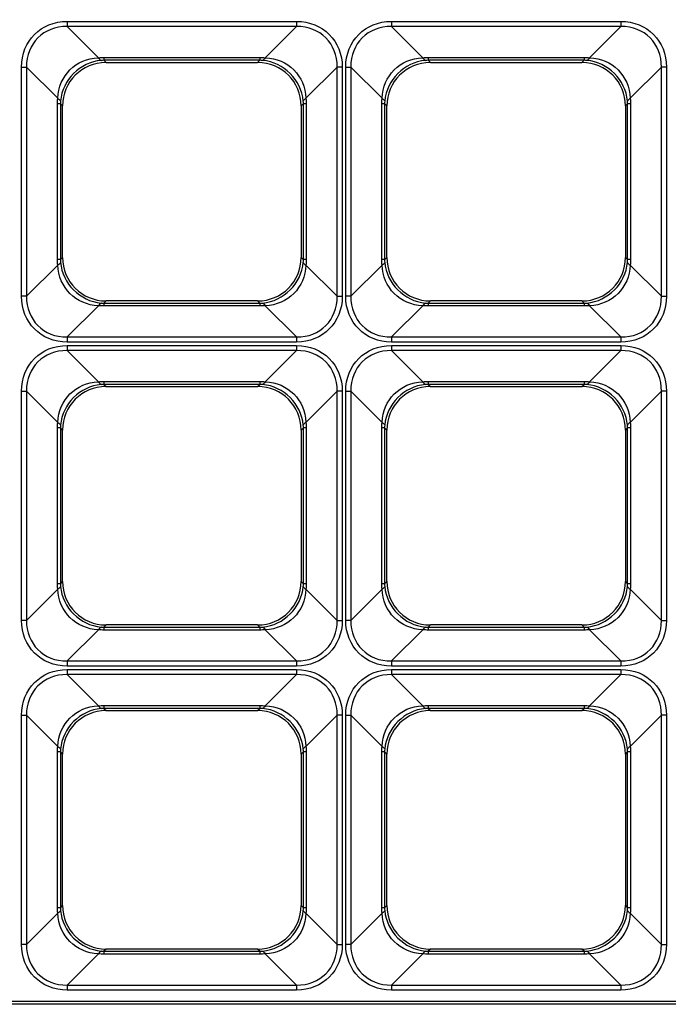
# Model space of a CAD drawing. Units: inches. Extents: x 0 to 8119, y 0 to 5791.
# Drawn here: x 2391 to 2451, y 2112 to 2203 of the extents above; entities that cross this region are included whole.
import ezdxf

# ---------------------------------------------------------------- set-up
doc = ezdxf.new("R2010")
doc.units = ezdxf.units.IN
doc.header["$MEASUREMENT"] = 0
doc.layers.add('LG-Product', color=3, linetype='Continuous')

msp = doc.modelspace()

# ---------------------------------------------------------------- linework, layer by layer
at = {"layer": 'LG-Product'}
for p, q in [((2395.697, 2203.028, 42.329), (2416.891, 2203.028, 42.329)), ((2425.67, 2203.028, 42.329), (2446.864, 2203.028, 42.329)), ((2395.697, 2202.558, 42.009), (2398.582, 2199.674, 34.638)), ((2416.891, 2202.558, 42.009), (2395.697, 2202.558, 42.009)), ((2414.007, 2199.674, 34.638), (2416.891, 2202.558, 42.009)), ((2425.67, 2202.558, 42.009), (2428.554, 2199.674, 34.638)), ((2446.864, 2202.558, 42.009), (2425.67, 2202.558, 42.009)), ((2443.98, 2199.674, 34.638), (2446.864, 2202.558, 42.009)), ((2399.086, 2199.694, 34.69), (2413.503, 2199.694, 34.69)), ((2399.086, 2199.432, 33.571), (2399.291, 2199.227, 31.229)), ((2413.503, 2199.432, 33.571), (2399.086, 2199.432, 33.571)), ((2413.298, 2199.227, 31.229), (2413.503, 2199.432, 33.571)), ((2429.058, 2199.694, 34.69), (2443.476, 2199.694, 34.69)), ((2429.058, 2199.432, 33.571), (2429.263, 2199.227, 31.229)), ((2443.476, 2199.432, 33.571), (2429.058, 2199.432, 33.571)), ((2443.271, 2199.227, 31.229), (2443.476, 2199.432, 33.571)), ((2391.468, 2177.605, 42.329), (2391.468, 2198.799, 42.329)), ((2394.823, 2195.915, 34.638), (2391.938, 2198.799, 42.009)), ((2391.938, 2198.799, 42.009), (2391.938, 2177.605, 42.009)), ((2399.291, 2199.227, 31.229), (2413.298, 2199.227, 31.229)), ((2420.651, 2198.799, 42.009), (2417.766, 2195.915, 34.638)), ((2420.651, 2177.605, 42.009), (2420.651, 2198.799, 42.009)), ((2421.12, 2198.799, 42.329), (2421.12, 2177.605, 42.329)), ((2421.441, 2177.605, 42.329), (2421.441, 2198.799, 42.329)), ((2424.795, 2195.915, 34.638), (2421.911, 2198.799, 42.009)), ((2421.911, 2198.799, 42.009), (2421.911, 2177.605, 42.009)), ((2429.263, 2199.227, 31.229), (2443.271, 2199.227, 31.229)), ((2450.623, 2198.799, 42.009), (2447.739, 2195.915, 34.638)), ((2450.623, 2177.605, 42.009), (2450.623, 2198.799, 42.009)), ((2451.093, 2198.799, 42.329), (2451.093, 2177.605, 42.329)), ((2394.802, 2180.993, 34.69), (2394.802, 2195.411, 34.69)), ((2395.269, 2195.206, 31.229), (2395.064, 2195.411, 33.571)), ((2395.064, 2195.411, 33.571), (2395.064, 2180.993, 33.571)), ((2395.269, 2181.198, 31.229), (2395.269, 2195.206, 31.229)), ((2417.525, 2195.411, 33.571), (2417.32, 2195.206, 31.229)), ((2417.32, 2195.206, 31.229), (2417.32, 2181.198, 31.229)), ((2417.525, 2180.993, 33.571), (2417.525, 2195.411, 33.571)), ((2417.787, 2195.411, 34.69), (2417.787, 2180.993, 34.69)), ((2424.775, 2180.993, 34.69), (2424.775, 2195.411, 34.69)), ((2425.242, 2195.206, 31.229), (2425.037, 2195.411, 33.571)), ((2425.037, 2195.411, 33.571), (2425.037, 2180.993, 33.571)), ((2425.242, 2181.198, 31.229), (2425.242, 2195.206, 31.229)), ((2447.497, 2195.411, 33.571), (2447.292, 2195.206, 31.229)), ((2447.292, 2195.206, 31.229), (2447.292, 2181.198, 31.229)), ((2447.497, 2180.993, 33.571), (2447.497, 2195.411, 33.571)), ((2447.759, 2195.411, 34.69), (2447.759, 2180.993, 34.69)), ((2395.064, 2180.993, 33.571), (2395.269, 2181.198, 31.229)), ((2417.32, 2181.198, 31.229), (2417.525, 2180.993, 33.571)), ((2425.037, 2180.993, 33.571), (2425.242, 2181.198, 31.229)), ((2447.292, 2181.198, 31.229), (2447.497, 2180.993, 33.571)), ((2391.938, 2177.605, 42.009), (2394.823, 2180.489, 34.638)), ((2417.766, 2180.489, 34.638), (2420.651, 2177.605, 42.009)), ((2421.911, 2177.605, 42.009), (2424.795, 2180.489, 34.638)), ((2447.739, 2180.489, 34.638), (2450.623, 2177.605, 42.009)), ((2398.582, 2176.73, 34.638), (2395.697, 2173.846, 42.009)), ((2399.291, 2177.177, 31.229), (2399.086, 2176.972, 33.571)), ((2399.086, 2176.972, 33.571), (2413.503, 2176.972, 33.571)), ((2413.503, 2176.71, 34.69), (2399.086, 2176.71, 34.69)), ((2413.298, 2177.177, 31.229), (2399.291, 2177.177, 31.229)), ((2413.503, 2176.972, 33.571), (2413.298, 2177.177, 31.229)), ((2416.891, 2173.846, 42.009), (2414.007, 2176.73, 34.638)), ((2428.554, 2176.73, 34.638), (2425.67, 2173.846, 42.009)), ((2429.263, 2177.177, 31.229), (2429.058, 2176.972, 33.571)), ((2429.058, 2176.972, 33.571), (2443.476, 2176.972, 33.571)), ((2443.476, 2176.71, 34.69), (2429.058, 2176.71, 34.69)), ((2443.271, 2177.177, 31.229), (2429.263, 2177.177, 31.229)), ((2443.476, 2176.972, 33.571), (2443.271, 2177.177, 31.229)), ((2446.864, 2173.846, 42.009), (2443.98, 2176.73, 34.638)), ((2395.697, 2173.846, 42.009), (2416.891, 2173.846, 42.009)), ((2416.891, 2173.376, 42.329), (2395.697, 2173.376, 42.329)), ((2395.697, 2173.056, 42.329), (2416.891, 2173.056, 42.329)), ((2425.67, 2173.846, 42.009), (2446.864, 2173.846, 42.009)), ((2446.864, 2173.376, 42.329), (2425.67, 2173.376, 42.329)), ((2425.67, 2173.056, 42.329), (2446.864, 2173.056, 42.329)), ((2395.697, 2172.586, 42.009), (2398.582, 2169.701, 34.638)), ((2416.891, 2172.586, 42.009), (2395.697, 2172.586, 42.009)), ((2414.007, 2169.701, 34.638), (2416.891, 2172.586, 42.009)), ((2425.67, 2172.586, 42.009), (2428.554, 2169.701, 34.638)), ((2446.864, 2172.586, 42.009), (2425.67, 2172.586, 42.009)), ((2443.98, 2169.701, 34.638), (2446.864, 2172.586, 42.009)), ((2399.086, 2169.722, 34.69), (2413.503, 2169.722, 34.69)), ((2399.086, 2169.46, 33.571), (2399.291, 2169.255, 31.229)), ((2413.503, 2169.46, 33.571), (2399.086, 2169.46, 33.571)), ((2413.298, 2169.255, 31.229), (2413.503, 2169.46, 33.571)), ((2429.058, 2169.722, 34.69), (2443.476, 2169.722, 34.69)), ((2429.058, 2169.46, 33.571), (2429.263, 2169.255, 31.229)), ((2443.476, 2169.46, 33.571), (2429.058, 2169.46, 33.571)), ((2443.271, 2169.255, 31.229), (2443.476, 2169.46, 33.571)), ((2391.468, 2147.632, 42.329), (2391.468, 2168.826, 42.329)), ((2394.823, 2165.942, 34.638), (2391.938, 2168.826, 42.009)), ((2391.938, 2168.826, 42.009), (2391.938, 2147.632, 42.009)), ((2399.291, 2169.255, 31.229), (2413.298, 2169.255, 31.229)), ((2420.651, 2168.826, 42.009), (2417.766, 2165.942, 34.638)), ((2420.651, 2147.632, 42.009), (2420.651, 2168.826, 42.009)), ((2421.12, 2168.826, 42.329), (2421.12, 2147.632, 42.329)), ((2421.441, 2147.632, 42.329), (2421.441, 2168.826, 42.329)), ((2424.795, 2165.942, 34.638), (2421.911, 2168.826, 42.009)), ((2421.911, 2168.826, 42.009), (2421.911, 2147.632, 42.009)), ((2429.263, 2169.255, 31.229), (2443.271, 2169.255, 31.229)), ((2450.623, 2168.826, 42.009), (2447.739, 2165.942, 34.638)), ((2450.623, 2147.632, 42.009), (2450.623, 2168.826, 42.009)), ((2451.093, 2168.826, 42.329), (2451.093, 2147.632, 42.329)), ((2394.802, 2151.021, 34.69), (2394.802, 2165.438, 34.69)), ((2395.269, 2165.233, 31.229), (2395.064, 2165.438, 33.571)), ((2395.064, 2165.438, 33.571), (2395.064, 2151.021, 33.571)), ((2395.269, 2151.226, 31.229), (2395.269, 2165.233, 31.229)), ((2417.525, 2165.438, 33.571), (2417.32, 2165.233, 31.229)), ((2417.32, 2165.233, 31.229), (2417.32, 2151.226, 31.229)), ((2417.525, 2151.021, 33.571), (2417.525, 2165.438, 33.571)), ((2417.787, 2165.438, 34.69), (2417.787, 2151.021, 34.69)), ((2424.775, 2151.021, 34.69), (2424.775, 2165.438, 34.69)), ((2425.242, 2165.233, 31.229), (2425.037, 2165.438, 33.571)), ((2425.037, 2165.438, 33.571), (2425.037, 2151.021, 33.571)), ((2425.242, 2151.226, 31.229), (2425.242, 2165.233, 31.229)), ((2447.497, 2165.438, 33.571), (2447.292, 2165.233, 31.229)), ((2447.292, 2165.233, 31.229), (2447.292, 2151.226, 31.229)), ((2447.497, 2151.021, 33.571), (2447.497, 2165.438, 33.571)), ((2447.759, 2165.438, 34.69), (2447.759, 2151.021, 34.69)), ((2395.064, 2151.021, 33.571), (2395.269, 2151.226, 31.229)), ((2417.32, 2151.226, 31.229), (2417.525, 2151.021, 33.571)), ((2425.037, 2151.021, 33.571), (2425.242, 2151.226, 31.229)), ((2447.292, 2151.226, 31.229), (2447.497, 2151.021, 33.571)), ((2391.938, 2147.632, 42.009), (2394.823, 2150.517, 34.638)), ((2417.766, 2150.517, 34.638), (2420.651, 2147.632, 42.009)), ((2421.911, 2147.632, 42.009), (2424.795, 2150.517, 34.638)), ((2447.739, 2150.517, 34.638), (2450.623, 2147.632, 42.009)), ((2398.582, 2146.758, 34.638), (2395.697, 2143.873, 42.009)), ((2399.291, 2147.204, 31.229), (2399.086, 2146.999, 33.571)), ((2399.086, 2146.999, 33.571), (2413.503, 2146.999, 33.571)), ((2413.503, 2146.737, 34.69), (2399.086, 2146.737, 34.69)), ((2413.298, 2147.204, 31.229), (2399.291, 2147.204, 31.229)), ((2413.503, 2146.999, 33.571), (2413.298, 2147.204, 31.229)), ((2416.891, 2143.873, 42.009), (2414.007, 2146.758, 34.638)), ((2428.554, 2146.758, 34.638), (2425.67, 2143.873, 42.009)), ((2429.263, 2147.204, 31.229), (2429.058, 2146.999, 33.571)), ((2429.058, 2146.999, 33.571), (2443.476, 2146.999, 33.571)), ((2443.476, 2146.737, 34.69), (2429.058, 2146.737, 34.69)), ((2443.271, 2147.204, 31.229), (2429.263, 2147.204, 31.229)), ((2443.476, 2146.999, 33.571), (2443.271, 2147.204, 31.229)), ((2446.864, 2143.873, 42.009), (2443.98, 2146.758, 34.638)), ((2395.697, 2143.873, 42.009), (2416.891, 2143.873, 42.009)), ((2425.67, 2143.873, 42.009), (2446.864, 2143.873, 42.009)), ((2416.891, 2143.403, 42.329), (2395.697, 2143.403, 42.329)), ((2395.697, 2143.083, 42.329), (2416.891, 2143.083, 42.329)), ((2446.864, 2143.403, 42.329), (2425.67, 2143.403, 42.329)), ((2425.67, 2143.083, 42.329), (2446.864, 2143.083, 42.329)), ((2395.697, 2142.613, 42.009), (2398.582, 2139.729, 34.638)), ((2416.891, 2142.613, 42.009), (2395.697, 2142.613, 42.009)), ((2414.007, 2139.729, 34.638), (2416.891, 2142.613, 42.009)), ((2425.67, 2142.613, 42.009), (2428.554, 2139.729, 34.638)), ((2446.864, 2142.613, 42.009), (2425.67, 2142.613, 42.009)), ((2443.98, 2139.729, 34.638), (2446.864, 2142.613, 42.009)), ((2399.086, 2139.749, 34.69), (2413.503, 2139.749, 34.69)), ((2413.503, 2139.487, 33.571), (2399.086, 2139.487, 33.571)), ((2399.086, 2139.487, 33.571), (2399.291, 2139.282, 31.229)), ((2399.291, 2139.282, 31.229), (2413.298, 2139.282, 31.229)), ((2413.298, 2139.282, 31.229), (2413.503, 2139.487, 33.571)), ((2429.058, 2139.749, 34.69), (2443.476, 2139.749, 34.69)), ((2429.058, 2139.487, 33.571), (2429.263, 2139.282, 31.229)), ((2443.476, 2139.487, 33.571), (2429.058, 2139.487, 33.571)), ((2429.263, 2139.282, 31.229), (2443.271, 2139.282, 31.229)), ((2443.271, 2139.282, 31.229), (2443.476, 2139.487, 33.571)), ((2391.468, 2117.66, 42.329), (2391.468, 2138.854, 42.329)), ((2394.823, 2135.97, 34.638), (2391.938, 2138.854, 42.009)), ((2391.938, 2138.854, 42.009), (2391.938, 2117.66, 42.009)), ((2420.651, 2138.854, 42.009), (2417.766, 2135.97, 34.638)), ((2420.651, 2117.66, 42.009), (2420.651, 2138.854, 42.009)), ((2421.12, 2138.854, 42.329), (2421.12, 2117.66, 42.329)), ((2421.441, 2117.66, 42.329), (2421.441, 2138.854, 42.329)), ((2424.795, 2135.97, 34.638), (2421.911, 2138.854, 42.009)), ((2421.911, 2138.854, 42.009), (2421.911, 2117.66, 42.009)), ((2450.623, 2138.854, 42.009), (2447.739, 2135.97, 34.638)), ((2450.623, 2117.66, 42.009), (2450.623, 2138.854, 42.009)), ((2451.093, 2138.854, 42.329), (2451.093, 2117.66, 42.329)), ((2394.802, 2121.048, 34.69), (2394.802, 2135.466, 34.69)), ((2395.269, 2135.261, 31.229), (2395.064, 2135.466, 33.571)), ((2395.064, 2135.466, 33.571), (2395.064, 2121.048, 33.571)), ((2395.269, 2121.253, 31.229), (2395.269, 2135.261, 31.229)), ((2417.525, 2135.466, 33.571), (2417.32, 2135.261, 31.229)), ((2417.32, 2135.261, 31.229), (2417.32, 2121.253, 31.229)), ((2417.525, 2121.048, 33.571), (2417.525, 2135.466, 33.571)), ((2417.787, 2135.466, 34.69), (2417.787, 2121.048, 34.69)), ((2424.775, 2121.048, 34.69), (2424.775, 2135.466, 34.69)), ((2425.037, 2135.466, 33.571), (2425.037, 2121.048, 33.571)), ((2425.242, 2135.261, 31.229), (2425.037, 2135.466, 33.571)), ((2425.242, 2121.253, 31.229), (2425.242, 2135.261, 31.229)), ((2447.497, 2135.466, 33.571), (2447.292, 2135.261, 31.229)), ((2447.292, 2135.261, 31.229), (2447.292, 2121.253, 31.229)), ((2447.497, 2121.048, 33.571), (2447.497, 2135.466, 33.571)), ((2447.759, 2135.466, 34.69), (2447.759, 2121.048, 34.69)), ((2395.064, 2121.048, 33.571), (2395.269, 2121.253, 31.229)), ((2417.32, 2121.253, 31.229), (2417.525, 2121.048, 33.571)), ((2425.037, 2121.048, 33.571), (2425.242, 2121.253, 31.229)), ((2447.292, 2121.253, 31.229), (2447.497, 2121.048, 33.571)), ((2391.938, 2117.66, 42.009), (2394.823, 2120.544, 34.638)), ((2417.766, 2120.544, 34.638), (2420.651, 2117.66, 42.009)), ((2421.911, 2117.66, 42.009), (2424.795, 2120.544, 34.638)), ((2447.739, 2120.544, 34.638), (2450.623, 2117.66, 42.009)), ((2398.582, 2116.785, 34.638), (2395.697, 2113.901, 42.009)), ((2399.291, 2117.232, 31.229), (2399.086, 2117.027, 33.571)), ((2399.086, 2117.027, 33.571), (2413.503, 2117.027, 33.571)), ((2413.503, 2116.765, 34.69), (2399.086, 2116.765, 34.69)), ((2413.298, 2117.232, 31.229), (2399.291, 2117.232, 31.229)), ((2413.503, 2117.027, 33.571), (2413.298, 2117.232, 31.229)), ((2416.891, 2113.901, 42.009), (2414.007, 2116.785, 34.638)), ((2428.554, 2116.785, 34.638), (2425.67, 2113.901, 42.009)), ((2429.263, 2117.232, 31.229), (2429.058, 2117.027, 33.571)), ((2429.058, 2117.027, 33.571), (2443.476, 2117.027, 33.571)), ((2443.476, 2116.765, 34.69), (2429.058, 2116.765, 34.69)), ((2443.271, 2117.232, 31.229), (2429.263, 2117.232, 31.229)), ((2443.476, 2117.027, 33.571), (2443.271, 2117.232, 31.229)), ((2446.864, 2113.901, 42.009), (2443.98, 2116.785, 34.638)), ((2395.697, 2113.901, 42.009), (2416.891, 2113.901, 42.009)), ((2425.67, 2113.901, 42.009), (2446.864, 2113.901, 42.009)), ((2416.891, 2113.431, 42.329), (2395.697, 2113.431, 42.329)), ((2446.864, 2113.431, 42.329), (2425.67, 2113.431, 42.329))]:
    msp.add_line(p, q, dxfattribs=at)
at = {"layer": 'LG-Product', "extrusion": (1, -4.34181e-16, 0)}
for centre, radius, start, end in [((2203.028, 41.825, 2395.697), 0.505, 90, 158.62938), ((2203.028, 41.825, 2416.891), 0.505, 90, 158.62938), ((2203.028, 41.825, 2425.67), 0.505, 90, 158.62938), ((2203.028, 41.825, 2446.864), 0.505, 90, 158.62938), ((2203.453, 33.219, 2399.086), 4.037, 158.62938, 175), ((2203.453, 33.219, 2413.503), 4.037, 158.62938, 175), ((2203.453, 33.219, 2429.058), 4.037, 158.62938, 175), ((2203.453, 33.219, 2443.476), 4.037, 158.62938, 175), ((2172.95, 33.219, 2399.086), 4.037, 5, 21.37062), ((2172.95, 33.219, 2413.503), 4.037, 5, 21.37062), ((2172.95, 33.219, 2429.058), 4.037, 5, 21.37062), ((2172.95, 33.219, 2443.476), 4.037, 5, 21.37062), ((2173.376, 41.825, 2395.697), 0.505, 21.37062, 90), ((2173.056, 41.825, 2395.697), 0.505, 90, 158.62938), ((2173.376, 41.825, 2416.891), 0.505, 21.37062, 90), ((2173.056, 41.825, 2416.891), 0.505, 90, 158.62938), ((2173.376, 41.825, 2425.67), 0.505, 21.37062, 90), ((2173.056, 41.825, 2425.67), 0.505, 90, 158.62938), ((2173.376, 41.825, 2446.864), 0.505, 21.37062, 90), ((2173.056, 41.825, 2446.864), 0.505, 90, 158.62938), ((2173.481, 33.219, 2399.086), 4.037, 158.62938, 175), ((2173.481, 33.219, 2413.503), 4.037, 158.62938, 175), ((2173.481, 33.219, 2429.058), 4.037, 158.62938, 175), ((2173.481, 33.219, 2443.476), 4.037, 158.62938, 175), ((2142.978, 33.219, 2399.086), 4.037, 5, 21.37062), ((2142.978, 33.219, 2413.503), 4.037, 5, 21.37062), ((2142.978, 33.219, 2429.058), 4.037, 5, 21.37062), ((2142.978, 33.219, 2443.476), 4.037, 5, 21.37062), ((2143.403, 41.825, 2395.697), 0.505, 21.37062, 90), ((2143.403, 41.825, 2416.891), 0.505, 21.37062, 90), ((2143.403, 41.825, 2425.67), 0.505, 21.37062, 90), ((2143.403, 41.825, 2446.864), 0.505, 21.37062, 90), ((2143.083, 41.825, 2395.697), 0.505, 90, 158.62938), ((2143.083, 41.825, 2416.891), 0.505, 90, 158.62938), ((2143.083, 41.825, 2425.67), 0.505, 90, 158.62938), ((2143.083, 41.825, 2446.864), 0.505, 90, 158.62938), ((2143.508, 33.219, 2399.086), 4.037, 158.62938, 175), ((2143.508, 33.219, 2413.503), 4.037, 158.62938, 175), ((2143.508, 33.219, 2429.058), 4.037, 158.62938, 175), ((2143.508, 33.219, 2443.476), 4.037, 158.62938, 175), ((2113.006, 33.219, 2399.086), 4.037, 5, 21.37062), ((2113.006, 33.219, 2413.503), 4.037, 5, 21.37062), ((2113.006, 33.219, 2429.058), 4.037, 5, 21.37062), ((2113.006, 33.219, 2443.476), 4.037, 5, 21.37062), ((2113.431, 41.825, 2395.697), 0.505, 21.37062, 90), ((2113.431, 41.825, 2416.891), 0.505, 21.37062, 90), ((2113.431, 41.825, 2425.67), 0.505, 21.37062, 90), ((2113.431, 41.825, 2446.864), 0.505, 21.37062, 90)]:
    msp.add_arc(centre, radius, start, end, dxfattribs=at)
at = {"layer": 'LG-Product', "extrusion": (0.975307, 0.080479, 0.205668)}
for centre in [(1998.718, -496.45, 2523.505), (1996.253, -502.594, 2552.737), (1968.847, -495.943, 2521.092), (1966.382, -502.087, 2550.325), (1938.976, -495.436, 2518.68), (1936.511, -501.58, 2547.913)]:
    msp.add_arc(centre, 4.037, 158.13878, 174.58146, dxfattribs=at)
at = {"layer": 'LG-Product', "extrusion": (0.975307, -0.080479, -0.205668)}
for centre in [(2394.49, 489.992, 2170.247), (2396.954, 496.135, 2199.48), (2364.619, 490.499, 2172.66), (2367.083, 496.642, 2201.892), (2334.748, 491.006, 2175.072), (2337.213, 497.149, 2204.304)]:
    msp.add_arc(centre, 4.037, 158.13878, 174.58146, dxfattribs=at)
at = {"layer": 'LG-Product', "extrusion": (4.34181e-16, 1, 0)}
for centre, start, end in [((-2391.468, 41.825, 2198.799), 90, 158.62938), ((-2421.441, 41.825, 2198.799), 90, 158.62938), ((-2421.12, 41.825, 2177.605), 21.37062, 90), ((-2451.093, 41.825, 2177.605), 21.37062, 90), ((-2391.468, 41.825, 2168.826), 90, 158.62938), ((-2421.441, 41.825, 2168.826), 90, 158.62938), ((-2421.12, 41.825, 2147.632), 21.37062, 90), ((-2451.093, 41.825, 2147.632), 21.37062, 90), ((-2391.468, 41.825, 2138.854), 90, 158.62938), ((-2421.441, 41.825, 2138.854), 90, 158.62938), ((-2421.12, 41.825, 2117.66), 21.37062, 90), ((-2451.093, 41.825, 2117.66), 21.37062, 90)]:
    msp.add_arc(centre, 0.505, start, end, dxfattribs=at)
at = {"layer": 'LG-Product', "extrusion": (-4.34181e-16, -1, 0)}
for centre, radius, start, end in [((2421.12, 41.825, -2198.799), 0.505, 90, 158.62938), ((2451.093, 41.825, -2198.799), 0.505, 90, 158.62938), ((2391.043, 33.219, -2195.411), 4.037, 5, 21.37062), ((2421.546, 33.219, -2195.411), 4.037, 158.62938, 175), ((2421.015, 33.219, -2195.411), 4.037, 5, 21.37062), ((2451.518, 33.219, -2195.411), 4.037, 158.62938, 175), ((2391.043, 33.219, -2180.993), 4.037, 5, 21.37062), ((2421.546, 33.219, -2180.993), 4.037, 158.62938, 175), ((2421.015, 33.219, -2180.993), 4.037, 5, 21.37062), ((2451.518, 33.219, -2180.993), 4.037, 158.62938, 175), ((2391.468, 41.825, -2177.605), 0.505, 21.37062, 90), ((2421.441, 41.825, -2177.605), 0.505, 21.37062, 90), ((2421.12, 41.825, -2168.826), 0.505, 90, 158.62938), ((2451.093, 41.825, -2168.826), 0.505, 90, 158.62938), ((2391.043, 33.219, -2165.438), 4.037, 5, 21.37062), ((2421.546, 33.219, -2165.438), 4.037, 158.62938, 175), ((2421.015, 33.219, -2165.438), 4.037, 5, 21.37062), ((2451.518, 33.219, -2165.438), 4.037, 158.62938, 175), ((2391.043, 33.219, -2151.021), 4.037, 5, 21.37062), ((2421.546, 33.219, -2151.021), 4.037, 158.62938, 175), ((2421.015, 33.219, -2151.021), 4.037, 5, 21.37062), ((2451.518, 33.219, -2151.021), 4.037, 158.62938, 175), ((2391.468, 41.825, -2147.632), 0.505, 21.37062, 90), ((2421.441, 41.825, -2147.632), 0.505, 21.37062, 90), ((2421.12, 41.825, -2138.854), 0.505, 90, 158.62938), ((2451.093, 41.825, -2138.854), 0.505, 90, 158.62938), ((2391.043, 33.219, -2135.466), 4.037, 5, 21.37062), ((2421.546, 33.219, -2135.466), 4.037, 158.62938, 175), ((2421.015, 33.219, -2135.466), 4.037, 5, 21.37062), ((2451.518, 33.219, -2135.466), 4.037, 158.62938, 175), ((2391.043, 33.219, -2121.048), 4.037, 5, 21.37062), ((2421.546, 33.219, -2121.048), 4.037, 158.62938, 175), ((2421.015, 33.219, -2121.048), 4.037, 5, 21.37062), ((2451.518, 33.219, -2121.048), 4.037, 158.62938, 175), ((2391.468, 41.825, -2117.66), 0.505, 21.37062, 90), ((2421.441, 41.825, -2117.66), 0.505, 21.37062, 90)]:
    msp.add_arc(centre, radius, start, end, dxfattribs=at)
at = {"layer": 'LG-Product', "extrusion": (0.080479, 0.975307, -0.205668)}
for centre in [(-2202.38, 522.998, 2327.299), (-2232.251, 523.505, 2329.712), (-2204.844, 516.854, 2298.067), (-2234.715, 517.361, 2300.479), (-2207.309, 510.711, 2268.835), (-2237.18, 511.218, 2271.247)]:
    msp.add_arc(centre, 4.037, 158.13878, 174.58146, dxfattribs=at)
at = {"layer": 'LG-Product', "extrusion": (0.080479, -0.975307, 0.205668)}
for centre in [(2593.908, 441.6, -1939.989), (2623.779, 441.093, -1937.576), (2591.443, 435.457, -1910.756), (2621.314, 434.95, -1908.344), (2588.978, 429.313, -1881.524), (2618.849, 428.806, -1879.112)]:
    msp.add_arc(centre, 4.037, 158.13878, 174.58146, dxfattribs=at)
at = {"layer": 'LG-Product', "extrusion": (0.080479, -0.975307, -0.205668)}
for centre in [(2562.281, -374.039, -1941.038), (2592.152, -373.532, -1938.626), (2559.816, -367.895, -1911.806), (2589.687, -367.388, -1909.394), (2557.351, -361.752, -1882.574), (2587.222, -361.245, -1880.161)]:
    msp.add_arc(centre, 4.037, 5.41854, 21.86122, dxfattribs=at)
at = {"layer": 'LG-Product', "extrusion": (0.080479, 0.975307, 0.205668)}
for centre in [(-2234.007, -455.436, 2328.349), (-2263.878, -455.943, 2330.761), (-2236.472, -449.293, 2299.117), (-2266.343, -449.8, 2301.529), (-2238.936, -443.149, 2269.884), (-2268.807, -443.656, 2272.297)]:
    msp.add_arc(centre, 4.037, 5.41854, 21.86122, dxfattribs=at)
at = {"layer": 'LG-Product', "extrusion": (0.975307, -0.080479, 0.205668)}
for centre in [(2362.862, -422.43, 2171.297), (2365.327, -428.574, 2200.53), (2332.991, -422.937, 2173.709), (2335.456, -429.081, 2202.942), (2303.121, -423.444, 2176.122), (2305.585, -429.588, 2205.354)]:
    msp.add_arc(centre, 4.037, 5.41854, 21.86122, dxfattribs=at)
at = {"layer": 'LG-Product', "extrusion": (0.975307, 0.080479, -0.205668)}
for centre in [(1967.091, 564.012, 2522.455), (1964.626, 570.155, 2551.687), (1937.22, 563.505, 2520.043), (1934.755, 569.648, 2549.275), (1907.349, 562.998, 2517.631), (1904.884, 569.141, 2546.863)]:
    msp.add_arc(centre, 4.037, 5.41854, 21.86122, dxfattribs=at)
at = {"layer": 'LG-Product', "extrusion": (0, 0, -1)}
for centre, major_axis, start_param, end_param in [((2396.345, 2198.151, 42.329), (-3.67, 3.67), 5.564377, 7.001993), ((2416.244, 2198.151, 42.329), (3.67, 3.67), 5.564377, 7.001993), ((2426.317, 2198.151, 42.329), (-3.67, 3.67), 5.564377, 7.001993), ((2446.216, 2198.151, 42.329), (3.67, 3.67), 5.564377, 7.001993), ((2396.345, 2178.252, 42.329), (3.67, 3.67), 2.422785, 3.860401), ((2416.244, 2178.252, 42.329), (-3.67, 3.67), 2.422785, 3.860401), ((2426.317, 2178.252, 42.329), (3.67, 3.67), 2.422785, 3.860401), ((2446.216, 2178.252, 42.329), (-3.67, 3.67), 2.422785, 3.860401), ((2396.345, 2168.179, 42.329), (-3.67, 3.67), 5.564377, 7.001993), ((2416.244, 2168.179, 42.329), (3.67, 3.67), 5.564377, 7.001993), ((2426.317, 2168.179, 42.329), (-3.67, 3.67), 5.564377, 7.001993), ((2446.216, 2168.179, 42.329), (3.67, 3.67), 5.564377, 7.001993), ((2396.345, 2148.28, 42.329), (3.67, 3.67), 2.422785, 3.860401), ((2416.244, 2148.28, 42.329), (-3.67, 3.67), 2.422785, 3.860401), ((2426.317, 2148.28, 42.329), (3.67, 3.67), 2.422785, 3.860401), ((2446.216, 2148.28, 42.329), (-3.67, 3.67), 2.422785, 3.860401), ((2396.345, 2138.206, 42.329), (-3.67, 3.67), 5.564377, 7.001993), ((2416.244, 2138.206, 42.329), (3.67, 3.67), 5.564377, 7.001993), ((2426.317, 2138.206, 42.329), (-3.67, 3.67), 5.564377, 7.001993), ((2446.216, 2138.206, 42.329), (3.67, 3.67), 5.564377, 7.001993), ((2396.345, 2118.308, 42.329), (3.67, 3.67), 2.422785, 3.860401), ((2416.244, 2118.308, 42.329), (-3.67, 3.67), 2.422785, 3.860401), ((2426.317, 2118.308, 42.329), (3.67, 3.67), 2.422785, 3.860401), ((2446.216, 2118.308, 42.329), (-3.67, 3.67), 2.422785, 3.860401)]:
    msp.add_ellipse(centre, major_axis=major_axis, ratio=0.874961, start_param=start_param, end_param=end_param, dxfattribs=at)
at = {"layer": 'LG-Product', "extrusion": (0.036332, -0.036332, 0.998679)}
for centre in [(2396.345, 2198.151, 41.825), (2426.317, 2198.151, 41.825), (2396.345, 2168.179, 41.825), (2426.317, 2168.179, 41.825), (2396.345, 2138.206, 41.825), (2426.317, 2138.206, 41.825)]:
    msp.add_ellipse(centre, major_axis=(-3.358, 3.358, 0.244), ratio=0.848927, start_param=5.564377, end_param=7.001993, dxfattribs=at)
at = {"layer": 'LG-Product', "extrusion": (-0.036332, -0.036332, 0.998679)}
for centre in [(2416.244, 2198.151, 41.825), (2446.216, 2198.151, 41.825), (2416.244, 2168.179, 41.825), (2446.216, 2168.179, 41.825), (2416.244, 2138.206, 41.825), (2446.216, 2138.206, 41.825)]:
    msp.add_ellipse(centre, major_axis=(3.358, 3.358, 0.244), ratio=0.848927, start_param=5.564377, end_param=7.001993, dxfattribs=at)
at = {"layer": 'LG-Product', "extrusion": (0.095964, -0.095964, -0.990748)}
for centre in [(2398.984, 2195.512, 35.08), (2428.957, 2195.512, 35.08), (2398.984, 2165.539, 35.08), (2428.957, 2165.539, 35.08), (2398.984, 2135.567, 35.08), (2428.957, 2135.567, 35.08)]:
    msp.add_ellipse(centre, major_axis=(-3.032, 3.032, -0.587), ratio=0.932578, start_param=5.564377, end_param=7.001993, dxfattribs=at)
at = {"layer": 'LG-Product', "extrusion": (-0.334284, 0.334284, 0.881197)}
for centre in [(2398.984, 2195.512, 35.08), (2428.957, 2195.512, 35.08), (2398.984, 2165.539, 35.08), (2428.957, 2165.539, 35.08), (2398.984, 2135.567, 35.08), (2428.957, 2135.567, 35.08)]:
    msp.add_ellipse(centre, major_axis=(-2.697, 2.697, -2.046), ratio=0.932578, start_param=5.564377, end_param=7.001993, dxfattribs=at)
at = {"layer": 'LG-Product', "extrusion": (4.19803e-16, 0.931243, -0.364399)}
for centre in [(2401.481, 2189.256, 8.015), (2431.453, 2189.256, 8.015), (2401.481, 2159.284, 8.015), (2431.453, 2159.284, 8.015), (2401.481, 2129.311, 8.015), (2431.453, 2129.311, 8.015)]:
    msp.add_ellipse(centre, major_axis=(-2.601, 10.435, 26.666), ratio=0.280785, start_param=6.245894, end_param=6.308686, dxfattribs=at)
at = {"layer": 'LG-Product', "extrusion": (0.012567, -0.972627, 0.232034)}
for centre in [(2401.481, 2193.015, 6.544), (2431.453, 2193.015, 6.544), (2401.481, 2163.043, 6.544), (2431.453, 2163.043, 6.544), (2401.481, 2133.07, 6.544), (2431.453, 2133.07, 6.544)]:
    msp.add_ellipse(centre, major_axis=(-2.499, 6.415, 27.027), ratio=0.144737, start_param=6.257685, end_param=6.320477, dxfattribs=at)
at = {"layer": 'LG-Product', "extrusion": (4.44089e-16, 0.931243, -0.364399)}
for centre in [(2411.108, 2189.256, 8.015), (2441.08, 2189.256, 8.015), (2411.108, 2159.284, 8.015), (2441.08, 2159.284, 8.015), (2411.108, 2129.311, 8.015), (2441.08, 2129.311, 8.015)]:
    msp.add_ellipse(centre, major_axis=(2.601, 10.435, 26.666), ratio=0.280785, start_param=6.257685, end_param=6.320477, dxfattribs=at)
at = {"layer": 'LG-Product', "extrusion": (-0.012567, -0.972627, 0.232034)}
for centre in [(2411.108, 2193.015, 6.544), (2441.08, 2193.015, 6.544), (2411.108, 2163.043, 6.544), (2441.08, 2163.043, 6.544), (2411.108, 2133.07, 6.544), (2441.08, 2133.07, 6.544)]:
    msp.add_ellipse(centre, major_axis=(2.499, 6.415, 27.027), ratio=0.144737, start_param=6.245894, end_param=6.308686, dxfattribs=at)
at = {"layer": 'LG-Product', "extrusion": (0.334284, 0.334284, 0.881197)}
for centre in [(2413.604, 2195.512, 35.08), (2443.577, 2195.512, 35.08), (2413.604, 2165.539, 35.08), (2443.577, 2165.539, 35.08), (2413.604, 2135.567, 35.08), (2443.577, 2135.567, 35.08)]:
    msp.add_ellipse(centre, major_axis=(2.697, 2.697, -2.046), ratio=0.932578, start_param=5.564377, end_param=7.001993, dxfattribs=at)
at = {"layer": 'LG-Product', "extrusion": (-0.095964, -0.095964, -0.990748)}
for centre in [(2413.604, 2195.512, 35.08), (2443.577, 2195.512, 35.08), (2413.604, 2165.539, 35.08), (2443.577, 2165.539, 35.08), (2413.604, 2135.567, 35.08), (2443.577, 2135.567, 35.08)]:
    msp.add_ellipse(centre, major_axis=(3.032, 3.032, -0.587), ratio=0.932578, start_param=5.564377, end_param=7.001993, dxfattribs=at)
at = {"layer": 'LG-Product'}
for centre, major_axis in [((2399.321, 2195.175, 31.229), (-2.876, 2.876)), ((2413.268, 2195.175, 31.229), (2.876, 2.876)), ((2429.294, 2195.175, 31.229), (-2.876, 2.876)), ((2443.24, 2195.175, 31.229), (2.876, 2.876)), ((2399.321, 2181.229, 31.229), (-2.876, -2.876)), ((2413.268, 2181.229, 31.229), (2.876, -2.876)), ((2429.294, 2181.229, 31.229), (-2.876, -2.876)), ((2443.24, 2181.229, 31.229), (2.876, -2.876)), ((2399.321, 2165.203, 31.229), (-2.876, 2.876)), ((2413.268, 2165.203, 31.229), (2.876, 2.876)), ((2429.294, 2165.203, 31.229), (-2.876, 2.876)), ((2443.24, 2165.203, 31.229), (2.876, 2.876)), ((2399.321, 2151.256, 31.229), (-2.876, -2.876)), ((2413.268, 2151.256, 31.229), (2.876, -2.876)), ((2429.294, 2151.256, 31.229), (-2.876, -2.876)), ((2443.24, 2151.256, 31.229), (2.876, -2.876)), ((2399.321, 2135.23, 31.229), (-2.876, 2.876)), ((2413.268, 2135.23, 31.229), (2.876, 2.876)), ((2429.294, 2135.23, 31.229), (-2.876, 2.876)), ((2443.24, 2135.23, 31.229), (2.876, 2.876)), ((2399.321, 2121.284, 31.229), (-2.876, -2.876)), ((2413.268, 2121.284, 31.229), (2.876, -2.876)), ((2429.294, 2121.284, 31.229), (-2.876, -2.876)), ((2443.24, 2121.284, 31.229), (2.876, -2.876))]:
    msp.add_ellipse(centre, major_axis=major_axis, ratio=0.992433, start_param=5.501585, end_param=7.064785, dxfattribs=at)
at = {"layer": 'LG-Product', "extrusion": (-0.931243, 4.26742e-16, -0.364399)}
for centre in [(2405.24, 2193.015, 8.015), (2435.213, 2193.015, 8.015), (2405.24, 2163.043, 8.015), (2435.213, 2163.043, 8.015), (2405.24, 2133.07, 8.015), (2435.213, 2133.07, 8.015)]:
    msp.add_ellipse(centre, major_axis=(-10.435, 2.601, 26.666), ratio=0.280785, start_param=6.257685, end_param=6.320477, dxfattribs=at)
at = {"layer": 'LG-Product', "extrusion": (0.931243, -4.12864e-16, -0.364399)}
for centre in [(2407.349, 2193.015, 8.015), (2407.349, 2163.043, 8.015), (2407.349, 2133.07, 8.015)]:
    msp.add_ellipse(centre, major_axis=(10.435, 2.601, 26.666), ratio=0.280785, start_param=6.245894, end_param=6.308686, dxfattribs=at)
at = {"layer": 'LG-Product', "extrusion": (0.931243, -4.19803e-16, -0.364399)}
for centre in [(2437.321, 2193.015, 8.015), (2437.321, 2163.043, 8.015), (2437.321, 2133.07, 8.015)]:
    msp.add_ellipse(centre, major_axis=(10.435, 2.601, 26.666), ratio=0.280785, start_param=6.245894, end_param=6.308686, dxfattribs=at)
at = {"layer": 'LG-Product', "extrusion": (0.972627, -0.012567, 0.232034)}
for centre in [(2401.481, 2193.015, 6.544), (2431.453, 2193.015, 6.544), (2401.481, 2163.043, 6.544), (2431.453, 2163.043, 6.544), (2401.481, 2133.07, 6.544), (2431.453, 2133.07, 6.544)]:
    msp.add_ellipse(centre, major_axis=(-6.415, 2.499, 27.027), ratio=0.144737, start_param=6.245894, end_param=6.308686, dxfattribs=at)
at = {"layer": 'LG-Product', "extrusion": (-0.972627, -0.012567, 0.232034)}
for centre in [(2411.108, 2193.015, 6.544), (2441.08, 2193.015, 6.544), (2411.108, 2163.043, 6.544), (2441.08, 2163.043, 6.544), (2411.108, 2133.07, 6.544), (2441.08, 2133.07, 6.544)]:
    msp.add_ellipse(centre, major_axis=(6.415, 2.499, 27.027), ratio=0.144737, start_param=6.257685, end_param=6.320477, dxfattribs=at)
at = {"layer": 'LG-Product', "extrusion": (-0.931243, 3.81639e-16, -0.364399)}
for centre in [(2405.24, 2183.388, 8.015), (2435.213, 2183.388, 8.015), (2405.24, 2153.416, 8.015), (2435.213, 2153.416, 8.015), (2405.24, 2123.443, 8.015), (2435.213, 2123.443, 8.015)]:
    msp.add_ellipse(centre, major_axis=(-10.435, -2.601, 26.666), ratio=0.280785, start_param=6.245894, end_param=6.308686, dxfattribs=at)
at = {"layer": 'LG-Product', "extrusion": (0.095964, 0.095964, -0.990748)}
for centre in [(2398.984, 2180.892, 35.08), (2428.957, 2180.892, 35.08), (2398.984, 2150.919, 35.08), (2428.957, 2150.919, 35.08), (2398.984, 2120.947, 35.08), (2428.957, 2120.947, 35.08)]:
    msp.add_ellipse(centre, major_axis=(3.032, 3.032, 0.587), ratio=0.932578, start_param=2.422785, end_param=3.860401, dxfattribs=at)
at = {"layer": 'LG-Product', "extrusion": (0.972627, 0.012567, 0.232034)}
for centre in [(2401.481, 2183.388, 6.544), (2431.453, 2183.388, 6.544), (2401.481, 2153.416, 6.544), (2431.453, 2153.416, 6.544), (2401.481, 2123.443, 6.544), (2431.453, 2123.443, 6.544)]:
    msp.add_ellipse(centre, major_axis=(-6.415, -2.499, 27.027), ratio=0.144737, start_param=6.257685, end_param=6.320477, dxfattribs=at)
at = {"layer": 'LG-Product', "extrusion": (-0.334284, -0.334284, 0.881197)}
for centre in [(2398.984, 2180.892, 35.08), (2428.957, 2180.892, 35.08), (2398.984, 2150.919, 35.08), (2428.957, 2150.919, 35.08), (2398.984, 2120.947, 35.08), (2428.957, 2120.947, 35.08)]:
    msp.add_ellipse(centre, major_axis=(2.697, 2.697, 2.046), ratio=0.932578, start_param=2.422785, end_param=3.860401, dxfattribs=at)
at = {"layer": 'LG-Product', "extrusion": (0.334284, -0.334284, 0.881197)}
for centre in [(2413.604, 2180.892, 35.08), (2443.577, 2180.892, 35.08), (2413.604, 2150.919, 35.08), (2443.577, 2150.919, 35.08), (2413.604, 2120.947, 35.08), (2443.577, 2120.947, 35.08)]:
    msp.add_ellipse(centre, major_axis=(-2.697, 2.697, 2.046), ratio=0.932578, start_param=2.422785, end_param=3.860401, dxfattribs=at)
at = {"layer": 'LG-Product', "extrusion": (-0.095964, 0.095964, -0.990748)}
for centre in [(2413.604, 2180.892, 35.08), (2443.577, 2180.892, 35.08), (2413.604, 2150.919, 35.08), (2443.577, 2150.919, 35.08), (2413.604, 2120.947, 35.08), (2443.577, 2120.947, 35.08)]:
    msp.add_ellipse(centre, major_axis=(-3.032, 3.032, 0.587), ratio=0.932578, start_param=2.422785, end_param=3.860401, dxfattribs=at)
at = {"layer": 'LG-Product', "extrusion": (-0.972627, 0.012567, 0.232034)}
for centre in [(2411.108, 2183.388, 6.544), (2441.08, 2183.388, 6.544), (2411.108, 2153.416, 6.544), (2441.08, 2153.416, 6.544), (2411.108, 2123.443, 6.544), (2441.08, 2123.443, 6.544)]:
    msp.add_ellipse(centre, major_axis=(6.415, -2.499, 27.027), ratio=0.144737, start_param=6.245894, end_param=6.308686, dxfattribs=at)
at = {"layer": 'LG-Product', "extrusion": (0.931243, -4.44089e-16, -0.364399)}
for centre in [(2407.349, 2183.388, 8.015), (2437.321, 2183.388, 8.015), (2407.349, 2153.416, 8.015), (2437.321, 2153.416, 8.015), (2407.349, 2123.443, 8.015), (2437.321, 2123.443, 8.015)]:
    msp.add_ellipse(centre, major_axis=(10.435, -2.601, 26.666), ratio=0.280785, start_param=6.257685, end_param=6.320477, dxfattribs=at)
at = {"layer": 'LG-Product', "extrusion": (0.036332, 0.036332, 0.998679)}
for centre in [(2396.345, 2178.252, 41.825), (2426.317, 2178.252, 41.825), (2396.345, 2148.28, 41.825), (2426.317, 2148.28, 41.825), (2396.345, 2118.308, 41.825), (2426.317, 2118.308, 41.825)]:
    msp.add_ellipse(centre, major_axis=(3.358, 3.358, -0.244), ratio=0.848927, start_param=2.422785, end_param=3.860401, dxfattribs=at)
at = {"layer": 'LG-Product', "extrusion": (-0.036332, 0.036332, 0.998679)}
for centre in [(2416.244, 2178.252, 41.825), (2446.216, 2178.252, 41.825), (2416.244, 2148.28, 41.825), (2446.216, 2148.28, 41.825), (2416.244, 2118.308, 41.825), (2446.216, 2118.308, 41.825)]:
    msp.add_ellipse(centre, major_axis=(-3.358, 3.358, -0.244), ratio=0.848927, start_param=2.422785, end_param=3.860401, dxfattribs=at)
at = {"layer": 'LG-Product', "extrusion": (-4.44089e-16, -0.931243, -0.364399)}
for centre in [(2401.481, 2187.148, 8.015), (2431.453, 2187.148, 8.015), (2401.481, 2157.175, 8.015), (2431.453, 2157.175, 8.015), (2401.481, 2127.203, 8.015), (2431.453, 2127.203, 8.015)]:
    msp.add_ellipse(centre, major_axis=(-2.601, -10.435, 26.666), ratio=0.280785, start_param=6.257685, end_param=6.320477, dxfattribs=at)
at = {"layer": 'LG-Product', "extrusion": (0.012567, 0.972627, 0.232034)}
for centre in [(2401.481, 2183.388, 6.544), (2431.453, 2183.388, 6.544), (2401.481, 2153.416, 6.544), (2431.453, 2153.416, 6.544), (2401.481, 2123.443, 6.544), (2431.453, 2123.443, 6.544)]:
    msp.add_ellipse(centre, major_axis=(-2.499, -6.415, 27.027), ratio=0.144737, start_param=6.245894, end_param=6.308686, dxfattribs=at)
at = {"layer": 'LG-Product', "extrusion": (-0.012567, 0.972627, 0.232034)}
for centre in [(2411.108, 2183.388, 6.544), (2441.08, 2183.388, 6.544), (2411.108, 2153.416, 6.544), (2441.08, 2153.416, 6.544), (2411.108, 2123.443, 6.544), (2441.08, 2123.443, 6.544)]:
    msp.add_ellipse(centre, major_axis=(2.499, -6.415, 27.027), ratio=0.144737, start_param=6.257685, end_param=6.320477, dxfattribs=at)
at = {"layer": 'LG-Product', "extrusion": (-4.19803e-16, -0.931243, -0.364399)}
for centre in [(2411.108, 2187.148, 8.015), (2441.08, 2187.148, 8.015), (2411.108, 2157.175, 8.015), (2441.08, 2157.175, 8.015), (2411.108, 2127.203, 8.015), (2441.08, 2127.203, 8.015)]:
    msp.add_ellipse(centre, major_axis=(2.601, -10.435, 26.666), ratio=0.280785, start_param=6.245894, end_param=6.308686, dxfattribs=at)
at = {"layer": 'LG-Product'}
for points, knots in [([(2526.689, 2112.131, 42.365), (2439.737, 2112.131, 42.365), (2352.785, 2112.144, 42.365), (2244.095, 2112.128, 42.365), (2222.357, 2112.176, 42.345), (2197.901, 2112.117, 42.373), (2195.193, 2112.214, 42.37), (2189.853, 2112.965, 42.369), (2187.19, 2113.561, 42.369), (2179.459, 2115.99, 42.367), (2174.624, 2118.444, 42.366), (2165.918, 2124.857, 42.365), (2162.159, 2128.722, 42.365), (2155.971, 2137.658, 42.365), (2153.646, 2142.61, 42.365), (2151.447, 2150.462, 42.365), (2150.936, 2153.125, 42.365), (2150.374, 2158.519, 42.366), (2150.377, 2161.247, 42.366), (2150.408, 2169.401, 42.364), (2150.387, 2174.837, 42.365), (2150.392, 2191.145, 42.365), (2150.39, 2202.017, 42.365), (2150.387, 2234.632, 42.365), (2150.389, 2256.376, 42.365), (2150.389, 2278.119, 42.365)], [0, 0, 0, 0, 0.5, 0.5, 0.625, 0.625, 0.640625, 0.640625, 0.65625, 0.65625, 0.6875, 0.6875, 0.71875, 0.71875, 0.75, 0.75, 0.765625, 0.765625, 0.78125, 0.78125, 0.8125, 0.8125, 0.875, 0.875, 1, 1, 1, 1]), ([(2150.654, 2278.119, 42.329), (2150.654, 2256.385, 42.329), (2150.653, 2234.651, 42.329), (2150.656, 2202.049, 42.329), (2150.658, 2191.182, 42.329), (2150.653, 2174.882, 42.329), (2150.671, 2169.448, 42.329), (2150.644, 2161.298, 42.329), (2150.64, 2158.57, 42.329), (2151.197, 2153.181, 42.329), (2151.705, 2150.53, 42.329), (2153.896, 2142.7, 42.329), (2156.187, 2137.817, 42.329), (2162.34, 2128.92, 42.329), (2166.11, 2125.04, 42.329), (2174.822, 2118.64, 42.329), (2179.659, 2116.198, 42.329), (2187.398, 2113.796, 42.329), (2190.06, 2113.21, 42.329), (2195.401, 2112.481, 42.329), (2198.111, 2112.41, 42.329), (2222.549, 2112.375, 42.329), (2244.271, 2112.393, 42.329), (2352.882, 2112.409, 42.329), (2439.771, 2112.397, 42.329), (2526.66, 2112.397, 42.329)], [0, 0, 0, 0, 0.125, 0.125, 0.1875, 0.1875, 0.21875, 0.21875, 0.234375, 0.234375, 0.25, 0.25, 0.28125, 0.28125, 0.3125, 0.3125, 0.34375, 0.34375, 0.359375, 0.359375, 0.375, 0.375, 0.5, 0.5, 1, 1, 1, 1])]:
    msp.add_open_spline(points, degree=3, knots=knots, dxfattribs=at)

doc.saveas('drawing.dxf')
